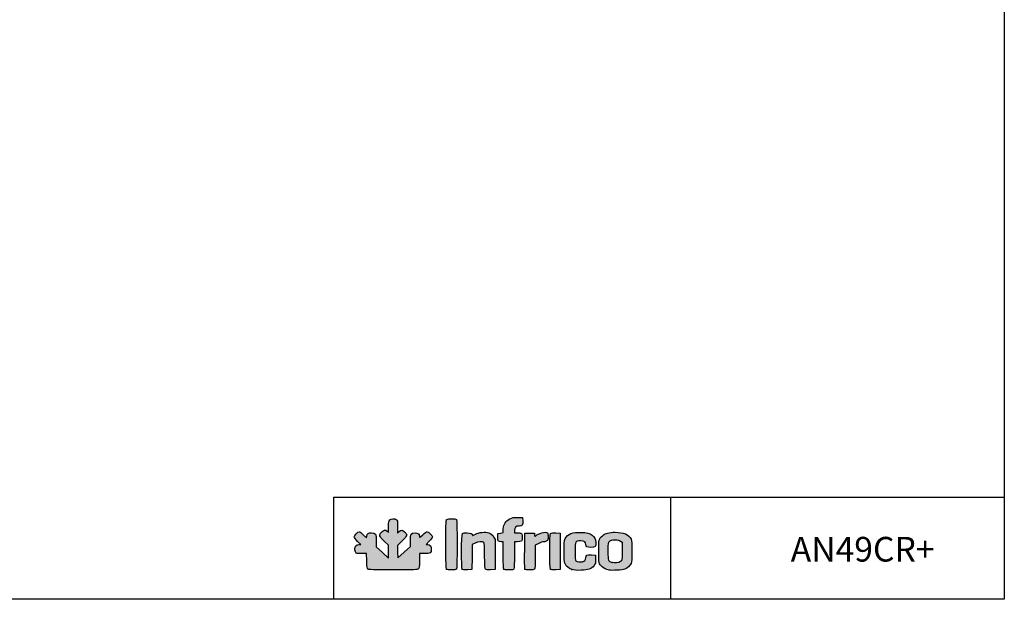
# Model space of a CAD drawing. Units: millimetres. Extents: x 29 to 1373, y -314 to 671.
# Drawn here: x 686 to 885, y 40 to 157 of the extents above; entities that cross this region are included whole.
import ezdxf

# ---------------------------------------------------------------- set-up
doc = ezdxf.new("R2010")
doc.units = ezdxf.units.MM
doc.layers.add('CAPA_1', color=7, linetype='Continuous')
doc.layers.add('Default', color=7, linetype='Continuous')

msp = doc.modelspace()

# ---------------------------------------------------------------- hatches: boundary and pattern name
at = {"layer": 'Default', "linetype": 'Continuous'}
h = msp.add_hatch(color=150, dxfattribs=at)
edge = h.paths.add_edge_path()
edge.add_line((762.457, 48.132), (762.425, 49.395))
edge.add_line((762.425, 49.395), (762.392, 50.658))
edge.add_line((762.392, 50.658), (763.306, 51.577))
edge.add_spline(control_points=[(763.306, 51.577), (764.378, 52.655), (764.445, 52.897), (763.818, 53.446)], knot_values=[0, 0, 0, 0, 1, 1, 1, 1], degree=3, periodic=0)
edge.add_spline(control_points=[(763.818, 53.446), (763.326, 53.879), (763.13, 53.887), (762.719, 53.494)], knot_values=[0, 0, 0, 0, 1, 1, 1, 1], degree=3, periodic=0)
edge.add_line((762.719, 53.494), (762.4, 53.188))
edge.add_line((762.4, 53.188), (762.4, 54.454))
edge.add_spline(control_points=[(762.4, 54.454), (762.4, 55.634), (762.383, 55.733), (762.147, 55.898)], knot_values=[0, 0, 0, 0, 1, 1, 1, 1], degree=3, periodic=0)
edge.add_spline(control_points=[(762.147, 55.898), (761.785, 56.152), (761.085, 56.125), (760.807, 55.847)], knot_values=[0, 0, 0, 0, 1, 1, 1, 1], degree=3, periodic=0)
edge.add_spline(control_points=[(760.807, 55.847), (760.61, 55.65), (760.58, 55.468), (760.58, 54.474)], knot_values=[0, 0, 0, 0, 1, 1, 1, 1], degree=3, periodic=0)
edge.add_line((760.58, 54.474), (760.58, 53.328))
edge.add_line((760.58, 53.328), (760.28, 53.564))
edge.add_spline(control_points=[(760.28, 53.564), (759.856, 53.897), (759.662, 53.861), (759.166, 53.353)], knot_values=[0, 0, 0, 0, 1, 1, 1, 1], degree=3, periodic=0)
edge.add_spline(control_points=[(759.166, 53.353), (758.587, 52.76), (758.652, 52.55), (759.726, 51.547)], knot_values=[0, 0, 0, 0, 1, 1, 1, 1], degree=3, periodic=0)
edge.add_line((759.726, 51.547), (760.58, 50.749))
edge.add_line((760.58, 50.749), (760.58, 49.418))
edge.add_line((760.58, 49.418), (760.58, 48.086))
edge.add_line((760.58, 48.086), (759.328, 49.249))
edge.add_line((759.328, 49.249), (758.077, 50.412))
edge.add_line((758.077, 50.412), (758.077, 51.568))
edge.add_spline(control_points=[(758.077, 51.568), (758.077, 53.052), (757.974, 53.231), (757.117, 53.231)], knot_values=[0, 0, 0, 0, 1, 1, 1, 1], degree=3, periodic=0)
edge.add_spline(control_points=[(757.117, 53.231), (756.447, 53.231), (756.298, 53.123), (756.184, 52.557)], knot_values=[0, 0, 0, 0, 1, 1, 1, 1], degree=3, periodic=0)
edge.add_line((756.184, 52.557), (756.111, 52.189))
edge.add_line((756.111, 52.189), (755.469, 52.824))
edge.add_spline(control_points=[(755.469, 52.824), (755.117, 53.173), (754.735, 53.458), (754.621, 53.458)], knot_values=[0, 0, 0, 0, 1, 1, 1, 1], degree=3, periodic=0)
edge.add_spline(control_points=[(754.621, 53.458), (754.324, 53.458), (753.64, 52.735), (753.64, 52.421)], knot_values=[0, 0, 0, 0, 1, 1, 1, 1], degree=3, periodic=0)
edge.add_spline(control_points=[(753.64, 52.421), (753.64, 52.252), (753.875, 51.919), (754.291, 51.499)], knot_values=[0, 0, 0, 0, 1, 1, 1, 1], degree=3, periodic=0)
edge.add_line((754.291, 51.499), (754.941, 50.842))
edge.add_line((754.941, 50.842), (754.575, 50.842))
edge.add_spline(control_points=[(754.575, 50.842), (754.072, 50.842), (753.754, 50.498), (753.754, 49.957)], knot_values=[0, 0, 0, 0, 1, 1, 1, 1], degree=3, periodic=0)
edge.add_spline(control_points=[(753.754, 49.957), (753.754, 49.72), (753.834, 49.413), (753.931, 49.274)], knot_values=[0, 0, 0, 0, 1, 1, 1, 1], degree=3, periodic=0)
edge.add_spline(control_points=[(753.931, 49.274), (754.091, 49.045), (754.203, 49.021), (755.116, 49.021)], knot_values=[0, 0, 0, 0, 1, 1, 1, 1], degree=3, periodic=0)
edge.add_line((755.116, 49.021), (756.125, 49.021))
edge.add_line((756.125, 49.021), (756.162, 47.533))
edge.add_spline(control_points=[(756.162, 47.533), (756.196, 46.216), (756.225, 46.026), (756.421, 45.883)], knot_values=[0, 0, 0, 0, 1, 1, 1, 1], degree=3, periodic=0)
edge.add_spline(control_points=[(756.421, 45.883), (756.603, 45.75), (757.491, 45.722), (761.531, 45.722)], knot_values=[0, 0, 0, 0, 1, 1, 1, 1], degree=3, periodic=0)
edge.add_spline(control_points=[(761.531, 45.722), (765.922, 45.722), (766.442, 45.741), (766.629, 45.91)], knot_values=[0, 0, 0, 0, 1, 1, 1, 1], degree=3, periodic=0)
edge.add_spline(control_points=[(766.629, 45.91), (766.81, 46.074), (766.837, 46.289), (766.837, 47.56)], knot_values=[0, 0, 0, 0, 1, 1, 1, 1], degree=3, periodic=0)
edge.add_line((766.837, 47.56), (766.837, 49.021))
edge.add_line((766.837, 49.021), (767.824, 49.021))
edge.add_spline(control_points=[(767.824, 49.021), (769.029, 49.021), (769.226, 49.147), (769.226, 49.912)], knot_values=[0, 0, 0, 0, 1, 1, 1, 1], degree=3, periodic=0)
edge.add_spline(control_points=[(769.226, 49.912), (769.226, 50.53), (768.986, 50.842), (768.509, 50.842)], knot_values=[0, 0, 0, 0, 1, 1, 1, 1], degree=3, periodic=0)
edge.add_line((768.509, 50.842), (768.168, 50.842))
edge.add_line((768.168, 50.842), (768.811, 51.516))
edge.add_spline(control_points=[(768.811, 51.516), (769.164, 51.887), (769.454, 52.281), (769.454, 52.393)], knot_values=[0, 0, 0, 0, 1, 1, 1, 1], degree=3, periodic=0)
edge.add_spline(control_points=[(769.454, 52.393), (769.454, 52.664), (768.667, 53.458), (768.398, 53.458)], knot_values=[0, 0, 0, 0, 1, 1, 1, 1], degree=3, periodic=0)
edge.add_spline(control_points=[(768.398, 53.458), (768.281, 53.458), (767.882, 53.169), (767.511, 52.815)], knot_values=[0, 0, 0, 0, 1, 1, 1, 1], degree=3, periodic=0)
edge.add_spline(control_points=[(767.511, 52.815), (766.848, 52.182), (766.837, 52.177), (766.837, 52.493)], knot_values=[0, 0, 0, 0, 1, 1, 1, 1], degree=3, periodic=0)
edge.add_spline(control_points=[(766.837, 52.493), (766.837, 52.988), (766.544, 53.231), (765.947, 53.231)], knot_values=[0, 0, 0, 0, 1, 1, 1, 1], degree=3, periodic=0)
edge.add_spline(control_points=[(765.947, 53.231), (765.112, 53.231), (765.017, 53.069), (765.017, 51.644)], knot_values=[0, 0, 0, 0, 1, 1, 1, 1], degree=3, periodic=0)
edge.add_line((765.017, 51.644), (765.017, 50.435))
edge.add_line((765.017, 50.435), (763.737, 49.283))
edge.add_line((763.737, 49.283), (762.457, 48.132))
h = msp.add_hatch(color=150, dxfattribs=at)
edge = h.paths.add_edge_path()
edge.add_spline(control_points=[(774.323, 45.859), (774.519, 46.055), (774.519, 55.742), (774.323, 55.938)], knot_values=[0, 0, 0, 0, 1, 1, 1, 1], degree=3, periodic=0)
edge.add_spline(control_points=[(774.323, 55.938), (774.154, 56.107), (772.711, 56.121), (772.404, 55.957)], knot_values=[0, 0, 0, 0, 1, 1, 1, 1], degree=3, periodic=0)
edge.add_spline(control_points=[(772.404, 55.957), (772.192, 55.843), (772.184, 55.667), (772.184, 50.917)], knot_values=[0, 0, 0, 0, 1, 1, 1, 1], degree=3, periodic=0)
edge.add_spline(control_points=[(772.184, 50.917), (772.184, 47.241), (772.219, 45.961), (772.321, 45.859)], knot_values=[0, 0, 0, 0, 1, 1, 1, 1], degree=3, periodic=0)
edge.add_spline(control_points=[(772.321, 45.859), (772.503, 45.676), (774.141, 45.676), (774.323, 45.859)], knot_values=[0, 0, 0, 0, 1, 1, 1, 1], degree=3, periodic=0)
h = msp.add_hatch(color=150, dxfattribs=at)
edge = h.paths.add_edge_path()
edge.add_line((783.816, 54.043), (783.76, 53.264))
edge.add_line((783.76, 53.264), (783.234, 53.162))
edge.add_line((783.234, 53.162), (782.708, 53.06))
edge.add_line((782.708, 53.06), (782.673, 52.381))
edge.add_spline(control_points=[(782.673, 52.381), (782.633, 51.602), (782.779, 51.41), (783.412, 51.41)], knot_values=[0, 0, 0, 0, 1, 1, 1, 1], degree=3, periodic=0)
edge.add_line((783.412, 51.41), (783.788, 51.41))
edge.add_line((783.788, 51.41), (783.788, 48.703))
edge.add_spline(control_points=[(783.788, 48.703), (783.788, 46.749), (783.826, 45.957), (783.925, 45.859)], knot_values=[0, 0, 0, 0, 1, 1, 1, 1], degree=3, periodic=0)
edge.add_spline(control_points=[(783.925, 45.859), (784.008, 45.776), (784.409, 45.722), (784.945, 45.722)], knot_values=[0, 0, 0, 0, 1, 1, 1, 1], degree=3, periodic=0)
edge.add_spline(control_points=[(784.945, 45.722), (785.702, 45.722), (785.845, 45.754), (785.946, 45.942)], knot_values=[0, 0, 0, 0, 1, 1, 1, 1], degree=3, periodic=0)
edge.add_spline(control_points=[(785.946, 45.942), (786.017, 46.076), (786.064, 47.195), (786.064, 48.786)], knot_values=[0, 0, 0, 0, 1, 1, 1, 1], degree=3, periodic=0)
edge.add_line((786.064, 48.786), (786.064, 51.41))
edge.add_line((786.064, 51.41), (786.64, 51.41))
edge.add_spline(control_points=[(786.64, 51.41), (787.525, 51.41), (787.657, 51.525), (787.657, 52.302)], knot_values=[0, 0, 0, 0, 1, 1, 1, 1], degree=3, periodic=0)
edge.add_spline(control_points=[(787.657, 52.302), (787.657, 52.663), (787.595, 53.019), (787.52, 53.094)], knot_values=[0, 0, 0, 0, 1, 1, 1, 1], degree=3, periodic=0)
edge.add_spline(control_points=[(787.52, 53.094), (787.445, 53.169), (787.087, 53.231), (786.724, 53.231)], knot_values=[0, 0, 0, 0, 1, 1, 1, 1], degree=3, periodic=0)
edge.add_line((786.724, 53.231), (786.064, 53.231))
edge.add_line((786.064, 53.231), (786.064, 53.736))
edge.add_spline(control_points=[(786.064, 53.736), (786.064, 54.353), (786.34, 54.596), (787.042, 54.596)], knot_values=[0, 0, 0, 0, 1, 1, 1, 1], degree=3, periodic=0)
edge.add_spline(control_points=[(787.042, 54.596), (787.674, 54.596), (787.789, 54.765), (787.748, 55.638)], knot_values=[0, 0, 0, 0, 1, 1, 1, 1], degree=3, periodic=0)
edge.add_line((787.748, 55.638), (787.713, 56.359))
edge.add_line((787.713, 56.359), (786.745, 56.357))
edge.add_spline(control_points=[(786.745, 56.357), (785.915, 56.356), (785.682, 56.309), (785.118, 56.033)], knot_values=[0, 0, 0, 0, 1, 1, 1, 1], degree=3, periodic=0)
edge.add_spline(control_points=[(785.118, 56.033), (784.226, 55.597), (783.891, 55.085), (783.816, 54.043)], knot_values=[0, 0, 0, 0, 1, 1, 1, 1], degree=3, periodic=0)
h = msp.add_hatch(color=150, dxfattribs=at)
edge = h.paths.add_edge_path()
edge.add_spline(control_points=[(778.098, 51.125), (778.71, 51.435), (779.658, 51.514), (779.898, 51.274)], knot_values=[0, 0, 0, 0, 1, 1, 1, 1], degree=3, periodic=0)
edge.add_spline(control_points=[(779.898, 51.274), (779.996, 51.176), (780.034, 50.412), (780.034, 48.557)], knot_values=[0, 0, 0, 0, 1, 1, 1, 1], degree=3, periodic=0)
edge.add_spline(control_points=[(780.034, 48.557), (780.034, 46.48), (780.065, 45.952), (780.194, 45.845)], knot_values=[0, 0, 0, 0, 1, 1, 1, 1], degree=3, periodic=0)
edge.add_spline(control_points=[(780.194, 45.845), (780.294, 45.762), (780.686, 45.725), (781.246, 45.746)], knot_values=[0, 0, 0, 0, 1, 1, 1, 1], degree=3, periodic=0)
edge.add_line((781.246, 45.746), (782.139, 45.779))
edge.add_line((782.139, 45.779), (782.172, 48.623))
edge.add_spline(control_points=[(782.172, 48.623), (782.19, 50.187), (782.174, 51.637), (782.137, 51.844)], knot_values=[0, 0, 0, 0, 1, 1, 1, 1], degree=3, periodic=0)
edge.add_spline(control_points=[(782.137, 51.844), (782.048, 52.335), (781.379, 53.069), (780.865, 53.238)], knot_values=[0, 0, 0, 0, 1, 1, 1, 1], degree=3, periodic=0)
edge.add_spline(control_points=[(780.865, 53.238), (780.183, 53.463), (778.8, 53.323), (778.158, 52.965)], knot_values=[0, 0, 0, 0, 1, 1, 1, 1], degree=3, periodic=0)
edge.add_spline(control_points=[(778.158, 52.965), (777.857, 52.796), (777.605, 52.672), (777.599, 52.689)], knot_values=[0, 0, 0, 0, 1, 1, 1, 1], degree=3, periodic=0)
edge.add_spline(control_points=[(777.599, 52.689), (777.443, 53.112), (777.311, 53.175), (776.513, 53.207)], knot_values=[0, 0, 0, 0, 1, 1, 1, 1], degree=3, periodic=0)
edge.add_spline(control_points=[(776.513, 53.207), (776.004, 53.228), (775.629, 53.19), (775.53, 53.108)], knot_values=[0, 0, 0, 0, 1, 1, 1, 1], degree=3, periodic=0)
edge.add_spline(control_points=[(775.53, 53.108), (775.309, 52.925), (775.291, 46.074), (775.51, 45.854)], knot_values=[0, 0, 0, 0, 1, 1, 1, 1], degree=3, periodic=0)
edge.add_spline(control_points=[(775.51, 45.854), (775.605, 45.76), (775.951, 45.724), (776.563, 45.746)], knot_values=[0, 0, 0, 0, 1, 1, 1, 1], degree=3, periodic=0)
edge.add_line((776.563, 45.746), (777.474, 45.779))
edge.add_line((777.474, 45.779), (777.505, 48.309))
edge.add_line((777.505, 48.309), (777.536, 50.84))
edge.add_line((777.536, 50.84), (778.098, 51.125))
h = msp.add_hatch(color=150, dxfattribs=at)
edge = h.paths.add_edge_path()
edge.add_spline(control_points=[(790.387, 52.605), (790.227, 52.411), (790.213, 52.422), (790.159, 52.786)], knot_values=[0, 0, 0, 0, 1, 1, 1, 1], degree=3, periodic=0)
edge.add_line((790.159, 52.786), (790.103, 53.174))
edge.add_line((790.103, 53.174), (789.136, 53.174))
edge.add_line((789.136, 53.174), (788.168, 53.174))
edge.add_line((788.168, 53.174), (788.138, 49.591))
edge.add_spline(control_points=[(788.138, 49.591), (788.122, 47.621), (788.133, 45.944), (788.163, 45.865)], knot_values=[0, 0, 0, 0, 1, 1, 1, 1], degree=3, periodic=0)
edge.add_spline(control_points=[(788.163, 45.865), (788.237, 45.673), (789.946, 45.668), (790.137, 45.859)], knot_values=[0, 0, 0, 0, 1, 1, 1, 1], degree=3, periodic=0)
edge.add_spline(control_points=[(790.137, 45.859), (790.234, 45.956), (790.273, 46.671), (790.273, 48.353)], knot_values=[0, 0, 0, 0, 1, 1, 1, 1], degree=3, periodic=0)
edge.add_line((790.273, 48.353), (790.273, 50.71))
edge.add_line((790.273, 50.71), (790.974, 51.06))
edge.add_spline(control_points=[(790.974, 51.06), (791.359, 51.253), (791.834, 51.41), (792.029, 51.41)], knot_values=[0, 0, 0, 0, 1, 1, 1, 1], degree=3, periodic=0)
edge.add_spline(control_points=[(792.029, 51.41), (792.225, 51.41), (792.498, 51.49), (792.637, 51.588)], knot_values=[0, 0, 0, 0, 1, 1, 1, 1], degree=3, periodic=0)
edge.add_spline(control_points=[(792.637, 51.588), (792.848, 51.736), (792.89, 51.872), (792.89, 52.418)], knot_values=[0, 0, 0, 0, 1, 1, 1, 1], degree=3, periodic=0)
edge.add_spline(control_points=[(792.89, 52.418), (792.89, 52.777), (792.828, 53.133), (792.753, 53.208)], knot_values=[0, 0, 0, 0, 1, 1, 1, 1], degree=3, periodic=0)
edge.add_spline(control_points=[(792.753, 53.208), (792.411, 53.55), (790.834, 53.148), (790.387, 52.605)], knot_values=[0, 0, 0, 0, 1, 1, 1, 1], degree=3, periodic=0)
h = msp.add_hatch(color=150, dxfattribs=at)
edge = h.paths.add_edge_path()
edge.add_spline(control_points=[(793.391, 53.108), (793.171, 52.925), (793.153, 46.074), (793.372, 45.854)], knot_values=[0, 0, 0, 0, 1, 1, 1, 1], degree=3, periodic=0)
edge.add_spline(control_points=[(793.372, 45.854), (793.466, 45.76), (793.813, 45.724), (794.424, 45.746)], knot_values=[0, 0, 0, 0, 1, 1, 1, 1], degree=3, periodic=0)
edge.add_line((794.424, 45.746), (795.336, 45.779))
edge.add_line((795.336, 45.779), (795.336, 49.476))
edge.add_line((795.336, 49.476), (795.336, 53.174))
edge.add_line((795.336, 53.174), (794.443, 53.207))
edge.add_spline(control_points=[(794.443, 53.207), (793.883, 53.228), (793.491, 53.191), (793.391, 53.108)], knot_values=[0, 0, 0, 0, 1, 1, 1, 1], degree=3, periodic=0)
h = msp.add_hatch(color=150, dxfattribs=at)
edge = h.paths.add_edge_path()
edge.add_spline(control_points=[(799.458, 51.581), (800.273, 51.581), (800.512, 51.409), (800.512, 50.824)], knot_values=[0, 0, 0, 0, 1, 1, 1, 1], degree=3, periodic=0)
edge.add_spline(control_points=[(800.512, 50.824), (800.512, 50.417), (800.787, 50.273), (801.564, 50.273)], knot_values=[0, 0, 0, 0, 1, 1, 1, 1], degree=3, periodic=0)
edge.add_spline(control_points=[(801.564, 50.273), (802.456, 50.273), (802.601, 50.421), (802.54, 51.267)], knot_values=[0, 0, 0, 0, 1, 1, 1, 1], degree=3, periodic=0)
edge.add_spline(control_points=[(802.54, 51.267), (802.441, 52.644), (801.596, 53.244), (799.645, 53.323)], knot_values=[0, 0, 0, 0, 1, 1, 1, 1], degree=3, periodic=0)
edge.add_spline(control_points=[(799.645, 53.323), (797.872, 53.394), (796.848, 53.002), (796.327, 52.051)], knot_values=[0, 0, 0, 0, 1, 1, 1, 1], degree=3, periodic=0)
edge.add_spline(control_points=[(796.327, 52.051), (796.043, 51.531), (796.037, 47.43), (796.32, 46.917)], knot_values=[0, 0, 0, 0, 1, 1, 1, 1], degree=3, periodic=0)
edge.add_spline(control_points=[(796.32, 46.917), (796.611, 46.391), (797.034, 46.051), (797.693, 45.817)], knot_values=[0, 0, 0, 0, 1, 1, 1, 1], degree=3, periodic=0)
edge.add_spline(control_points=[(797.693, 45.817), (798.171, 45.647), (798.549, 45.61), (799.545, 45.636)], knot_values=[0, 0, 0, 0, 1, 1, 1, 1], degree=3, periodic=0)
edge.add_spline(control_points=[(799.545, 45.636), (800.999, 45.674), (801.67, 45.92), (802.193, 46.606)], knot_values=[0, 0, 0, 0, 1, 1, 1, 1], degree=3, periodic=0)
edge.add_spline(control_points=[(802.193, 46.606), (802.468, 46.966), (802.503, 47.111), (802.503, 47.875)], knot_values=[0, 0, 0, 0, 1, 1, 1, 1], degree=3, periodic=0)
edge.add_line((802.503, 47.875), (802.503, 48.737))
edge.add_line((802.503, 48.737), (801.668, 48.771))
edge.add_spline(control_points=[(801.668, 48.771), (800.707, 48.809), (800.512, 48.707), (800.512, 48.162)], knot_values=[0, 0, 0, 0, 1, 1, 1, 1], degree=3, periodic=0)
edge.add_spline(control_points=[(800.512, 48.162), (800.512, 47.716), (800.302, 47.476), (799.822, 47.37)], knot_values=[0, 0, 0, 0, 1, 1, 1, 1], degree=3, periodic=0)
edge.add_spline(control_points=[(799.822, 47.37), (799.426, 47.283), (798.707, 47.389), (798.493, 47.566)], knot_values=[0, 0, 0, 0, 1, 1, 1, 1], degree=3, periodic=0)
edge.add_spline(control_points=[(798.493, 47.566), (798.39, 47.651), (798.351, 48.181), (798.351, 49.476)], knot_values=[0, 0, 0, 0, 1, 1, 1, 1], degree=3, periodic=0)
edge.add_spline(control_points=[(798.351, 49.476), (798.351, 51.592), (798.345, 51.581), (799.458, 51.581)], knot_values=[0, 0, 0, 0, 1, 1, 1, 1], degree=3, periodic=0)
h = msp.add_hatch(color=150, dxfattribs=at)
edge = h.paths.add_edge_path()
edge.add_spline(control_points=[(806.485, 53.345), (805.235, 53.345), (804.412, 53.124), (803.861, 52.64)], knot_values=[0, 0, 0, 0, 1, 1, 1, 1], degree=3, periodic=0)
edge.add_spline(control_points=[(803.861, 52.64), (803.162, 52.026), (803.129, 51.884), (803.129, 49.476)], knot_values=[0, 0, 0, 0, 1, 1, 1, 1], degree=3, periodic=0)
edge.add_spline(control_points=[(803.129, 49.476), (803.129, 47.074), (803.163, 46.926), (803.853, 46.32)], knot_values=[0, 0, 0, 0, 1, 1, 1, 1], degree=3, periodic=0)
edge.add_spline(control_points=[(803.853, 46.32), (804.207, 46.009), (804.535, 45.857), (805.234, 45.679)], knot_values=[0, 0, 0, 0, 1, 1, 1, 1], degree=3, periodic=0)
edge.add_spline(control_points=[(805.234, 45.679), (805.753, 45.547), (807.967, 45.687), (808.419, 45.881)], knot_values=[0, 0, 0, 0, 1, 1, 1, 1], degree=3, periodic=0)
edge.add_spline(control_points=[(808.419, 45.881), (808.942, 46.105), (809.449, 46.553), (809.681, 46.996)], knot_values=[0, 0, 0, 0, 1, 1, 1, 1], degree=3, periodic=0)
edge.add_spline(control_points=[(809.681, 46.996), (809.914, 47.444), (809.911, 51.515), (809.676, 51.968)], knot_values=[0, 0, 0, 0, 1, 1, 1, 1], degree=3, periodic=0)
edge.add_spline(control_points=[(809.676, 51.968), (809.201, 52.888), (808.142, 53.345), (806.485, 53.345)], knot_values=[0, 0, 0, 0, 1, 1, 1, 1], degree=3, periodic=0)
edge = h.paths.add_edge_path()
edge.add_spline(control_points=[(805.356, 51.532), (805.065, 51.259), (805.063, 51.243), (805.063, 49.474)], knot_values=[0, 0, 0, 0, 1, 1, 1, 1], degree=3, periodic=0)
edge.add_spline(control_points=[(805.063, 49.474), (805.063, 47.515), (805.091, 47.43), (805.819, 47.198)], knot_values=[0, 0, 0, 0, 1, 1, 1, 1], degree=3, periodic=0)
edge.add_spline(control_points=[(805.819, 47.198), (806.289, 47.048), (807.232, 47.162), (807.564, 47.41)], knot_values=[0, 0, 0, 0, 1, 1, 1, 1], degree=3, periodic=0)
edge.add_spline(control_points=[(807.564, 47.41), (807.849, 47.623), (807.85, 47.63), (807.85, 49.476)], knot_values=[0, 0, 0, 0, 1, 1, 1, 1], degree=3, periodic=0)
edge.add_line((807.85, 49.476), (807.85, 51.329))
edge.add_line((807.85, 51.329), (807.529, 51.569))
edge.add_spline(control_points=[(807.529, 51.569), (807.275, 51.758), (807.043, 51.809), (806.428, 51.808)], knot_values=[0, 0, 0, 0, 1, 1, 1, 1], degree=3, periodic=0)
edge.add_spline(control_points=[(806.428, 51.808), (805.761, 51.808), (805.607, 51.768), (805.356, 51.532)], knot_values=[0, 0, 0, 0, 1, 1, 1, 1], degree=3, periodic=0)

# ---------------------------------------------------------------- linework, layer by layer
for p, q in [((749.445, 60.475), (885.241, 60.475)), ((749.445, 60.475), (749.445, 39.766)), ((817.687, 60.382), (817.687, 39.821))]:
    msp.add_line(p, q)
msp.add_lwpolyline([(505.241, 316.766), (885.241, 316.766), (885.241, 39.766), (505.241, 39.766)], close=True)
at = {"layer": 'CAPA_1', "color": 150, "linetype": 'Continuous'}
for p, q in [((786.745, 56.357), (787.713, 56.359)), ((787.713, 56.359), (787.748, 55.638)), ((760.58, 53.328), (760.58, 54.474)), ((762.4, 54.454), (762.4, 53.188)), ((783.76, 53.264), (783.816, 54.043)), ((755.469, 52.824), (756.111, 52.189)), ((756.111, 52.189), (756.184, 52.557)), ((760.28, 53.564), (760.58, 53.328)), ((762.4, 53.188), (762.719, 53.494)), ((782.673, 52.381), (782.708, 53.06)), ((782.708, 53.06), (783.234, 53.162)), ((783.234, 53.162), (783.76, 53.264)), ((786.064, 53.736), (786.064, 53.231)), ((786.064, 53.231), (786.724, 53.231)), ((788.138, 49.591), (788.168, 53.174)), ((788.168, 53.174), (789.136, 53.174)), ((789.136, 53.174), (790.103, 53.174)), ((790.103, 53.174), (790.159, 52.786)), ((794.443, 53.207), (795.336, 53.174)), ((795.336, 53.174), (795.336, 49.476)), ((754.941, 50.842), (754.291, 51.499)), ((754.575, 50.842), (754.941, 50.842)), ((758.077, 51.568), (758.077, 50.412)), ((758.077, 50.412), (759.328, 49.249)), ((760.58, 50.749), (759.726, 51.547)), ((760.58, 49.418), (760.58, 50.749)), ((763.306, 51.577), (762.392, 50.658)), ((762.392, 50.658), (762.425, 49.395)), ((763.737, 49.283), (765.017, 50.435)), ((765.017, 50.435), (765.017, 51.644)), ((768.811, 51.516), (768.168, 50.842)), ((768.168, 50.842), (768.509, 50.842)), ((777.536, 50.84), (777.505, 48.309)), ((778.098, 51.125), (777.536, 50.84)), ((783.788, 51.41), (783.412, 51.41)), ((783.788, 48.703), (783.788, 51.41)), ((786.064, 51.41), (786.064, 48.786)), ((786.64, 51.41), (786.064, 51.41)), ((790.974, 51.06), (790.273, 50.71)), ((790.273, 50.71), (790.273, 48.353)), ((807.529, 51.569), (807.85, 51.329)), ((807.85, 51.329), (807.85, 49.476)), ((756.125, 49.021), (755.116, 49.021)), ((756.162, 47.533), (756.125, 49.021)), ((759.328, 49.249), (760.58, 48.086)), ((760.58, 48.086), (760.58, 49.418)), ((762.425, 49.395), (762.457, 48.132)), ((762.457, 48.132), (763.737, 49.283)), ((767.824, 49.021), (766.837, 49.021)), ((766.837, 49.021), (766.837, 47.56)), ((777.505, 48.309), (777.474, 45.779)), ((782.172, 48.623), (782.139, 45.779)), ((795.336, 49.476), (795.336, 45.779)), ((801.668, 48.771), (802.503, 48.737)), ((802.503, 48.737), (802.503, 47.875)), ((777.474, 45.779), (776.563, 45.746)), ((782.139, 45.779), (781.246, 45.746)), ((795.336, 45.779), (794.424, 45.746)), ((805.234, 45.679), (805.234, 45.679))]:
    msp.add_line(p, q, dxfattribs=at)
for points in [[(760.58, 54.474), (760.58, 55.468), (760.61, 55.65), (760.807, 55.847)], [(760.807, 55.847), (761.085, 56.125), (761.785, 56.152), (762.147, 55.898)], [(762.147, 55.898), (762.383, 55.733), (762.4, 55.634), (762.4, 54.454)], [(772.184, 50.917), (772.184, 55.667), (772.192, 55.843), (772.404, 55.957)], [(772.404, 55.957), (772.711, 56.121), (774.154, 56.107), (774.323, 55.938)], [(774.323, 55.938), (774.519, 55.742), (774.519, 46.055), (774.323, 45.859)], [(783.816, 54.043), (783.891, 55.085), (784.226, 55.597), (785.118, 56.033)], [(785.118, 56.033), (785.682, 56.309), (785.915, 56.356), (786.745, 56.357)], [(759.166, 53.353), (759.662, 53.861), (759.856, 53.897), (760.28, 53.564)], [(762.719, 53.494), (763.13, 53.887), (763.326, 53.879), (763.818, 53.446)], [(787.042, 54.596), (786.34, 54.596), (786.064, 54.353), (786.064, 53.736)], [(787.748, 55.638), (787.789, 54.765), (787.674, 54.596), (787.042, 54.596)], [(753.64, 52.421), (753.64, 52.735), (754.324, 53.458), (754.621, 53.458)], [(754.291, 51.499), (753.875, 51.919), (753.64, 52.252), (753.64, 52.421)], [(754.621, 53.458), (754.735, 53.458), (755.117, 53.173), (755.469, 52.824)], [(756.184, 52.557), (756.298, 53.123), (756.447, 53.231), (757.117, 53.231)], [(757.117, 53.231), (757.974, 53.231), (758.077, 53.052), (758.077, 51.568)], [(759.726, 51.547), (758.652, 52.55), (758.587, 52.76), (759.166, 53.353)], [(763.818, 53.446), (764.445, 52.897), (764.378, 52.655), (763.306, 51.577)], [(765.017, 51.644), (765.017, 53.069), (765.112, 53.231), (765.947, 53.231)], [(765.947, 53.231), (766.544, 53.231), (766.837, 52.988), (766.837, 52.493)], [(766.837, 52.493), (766.837, 52.177), (766.848, 52.182), (767.511, 52.815)], [(767.511, 52.815), (767.882, 53.169), (768.281, 53.458), (768.398, 53.458)], [(768.398, 53.458), (768.667, 53.458), (769.454, 52.664), (769.454, 52.393)], [(769.454, 52.393), (769.454, 52.281), (769.164, 51.887), (768.811, 51.516)], [(775.51, 45.854), (775.291, 46.074), (775.309, 52.925), (775.53, 53.108)], [(775.53, 53.108), (775.629, 53.19), (776.004, 53.228), (776.513, 53.207)], [(776.513, 53.207), (777.311, 53.175), (777.443, 53.112), (777.599, 52.689)], [(777.599, 52.689), (777.605, 52.672), (777.857, 52.796), (778.158, 52.965)], [(778.158, 52.965), (778.8, 53.323), (780.183, 53.463), (780.865, 53.238)], [(780.865, 53.238), (781.379, 53.069), (782.048, 52.335), (782.137, 51.844)], [(782.137, 51.844), (782.174, 51.637), (782.19, 50.187), (782.172, 48.623)], [(783.412, 51.41), (782.779, 51.41), (782.633, 51.602), (782.673, 52.381)], [(787.657, 52.302), (787.657, 51.525), (787.525, 51.41), (786.64, 51.41)], [(786.724, 53.231), (787.087, 53.231), (787.445, 53.169), (787.52, 53.094)], [(787.52, 53.094), (787.595, 53.019), (787.657, 52.663), (787.657, 52.302)], [(790.159, 52.786), (790.213, 52.422), (790.227, 52.411), (790.387, 52.605)], [(790.387, 52.605), (790.834, 53.148), (792.411, 53.55), (792.753, 53.208)], [(792.89, 52.418), (792.89, 51.872), (792.848, 51.736), (792.637, 51.588)], [(792.753, 53.208), (792.828, 53.133), (792.89, 52.777), (792.89, 52.418)], [(793.372, 45.854), (793.153, 46.074), (793.171, 52.925), (793.391, 53.108)], [(793.391, 53.108), (793.491, 53.191), (793.883, 53.228), (794.443, 53.207)], [(796.32, 46.917), (796.037, 47.43), (796.043, 51.531), (796.327, 52.051)], [(796.327, 52.051), (796.848, 53.002), (797.872, 53.394), (799.645, 53.323)], [(799.645, 53.323), (801.596, 53.244), (802.441, 52.644), (802.54, 51.267)], [(803.129, 49.476), (803.129, 51.884), (803.162, 52.026), (803.861, 52.64)], [(803.861, 52.64), (804.412, 53.124), (805.235, 53.345), (806.485, 53.345)], [(806.485, 53.345), (808.142, 53.345), (809.201, 52.888), (809.676, 51.968)], [(809.676, 51.968), (809.911, 51.515), (809.914, 47.444), (809.681, 46.996)], [(753.754, 49.957), (753.754, 50.498), (754.072, 50.842), (754.575, 50.842)], [(753.931, 49.274), (753.834, 49.413), (753.754, 49.72), (753.754, 49.957)], [(769.226, 49.912), (769.226, 49.147), (769.029, 49.021), (767.824, 49.021)], [(768.509, 50.842), (768.986, 50.842), (769.226, 50.53), (769.226, 49.912)], [(772.321, 45.859), (772.219, 45.961), (772.184, 47.241), (772.184, 50.917)], [(779.898, 51.274), (779.658, 51.514), (778.71, 51.435), (778.098, 51.125)], [(780.034, 48.557), (780.034, 50.412), (779.996, 51.176), (779.898, 51.274)], [(792.029, 51.41), (791.834, 51.41), (791.359, 51.253), (790.974, 51.06)], [(792.637, 51.588), (792.498, 51.49), (792.225, 51.41), (792.029, 51.41)], [(799.458, 51.581), (798.345, 51.581), (798.351, 51.592), (798.351, 49.476)], [(800.512, 50.824), (800.512, 51.409), (800.273, 51.581), (799.458, 51.581)], [(801.564, 50.273), (800.787, 50.273), (800.512, 50.417), (800.512, 50.824)], [(802.54, 51.267), (802.601, 50.421), (802.456, 50.273), (801.564, 50.273)], [(805.063, 49.474), (805.063, 51.243), (805.065, 51.259), (805.356, 51.532)], [(805.356, 51.532), (805.607, 51.768), (805.761, 51.808), (806.428, 51.808)], [(806.428, 51.808), (807.043, 51.809), (807.275, 51.758), (807.529, 51.569)], [(755.116, 49.021), (754.203, 49.021), (754.091, 49.045), (753.931, 49.274)], [(780.194, 45.845), (780.065, 45.952), (780.034, 46.48), (780.034, 48.557)], [(783.925, 45.859), (783.826, 45.957), (783.788, 46.749), (783.788, 48.703)], [(786.064, 48.786), (786.064, 47.195), (786.017, 46.076), (785.946, 45.942)], [(788.163, 45.865), (788.133, 45.944), (788.122, 47.621), (788.138, 49.591)], [(790.273, 48.353), (790.273, 46.671), (790.234, 45.956), (790.137, 45.859)], [(798.351, 49.476), (798.351, 48.181), (798.39, 47.651), (798.493, 47.566)], [(799.822, 47.37), (800.302, 47.476), (800.512, 47.716), (800.512, 48.162)], [(800.512, 48.162), (800.512, 48.707), (800.707, 48.809), (801.668, 48.771)], [(802.503, 47.875), (802.503, 47.111), (802.468, 46.966), (802.193, 46.606)], [(803.853, 46.32), (803.163, 46.926), (803.129, 47.074), (803.129, 49.476)], [(805.819, 47.198), (805.091, 47.43), (805.063, 47.515), (805.063, 49.474)], [(807.85, 49.476), (807.85, 47.63), (807.849, 47.623), (807.564, 47.41)], [(756.421, 45.883), (756.225, 46.026), (756.196, 46.216), (756.162, 47.533)], [(761.531, 45.722), (757.491, 45.722), (756.603, 45.75), (756.421, 45.883)], [(766.629, 45.91), (766.442, 45.741), (765.922, 45.722), (761.531, 45.722)], [(766.837, 47.56), (766.837, 46.289), (766.81, 46.074), (766.629, 45.91)], [(774.323, 45.859), (774.141, 45.676), (772.503, 45.676), (772.321, 45.859)], [(776.563, 45.746), (775.951, 45.724), (775.605, 45.76), (775.51, 45.854)], [(784.945, 45.722), (784.409, 45.722), (784.008, 45.776), (783.925, 45.859)], [(785.946, 45.942), (785.845, 45.754), (785.702, 45.722), (784.945, 45.722)], [(790.137, 45.859), (789.946, 45.668), (788.237, 45.673), (788.163, 45.865)], [(794.424, 45.746), (793.813, 45.724), (793.466, 45.76), (793.372, 45.854)], [(797.693, 45.817), (797.034, 46.051), (796.611, 46.391), (796.32, 46.917)], [(798.493, 47.566), (798.707, 47.389), (799.426, 47.283), (799.822, 47.37)], [(802.193, 46.606), (801.67, 45.92), (800.999, 45.674), (799.545, 45.636)], [(805.234, 45.679), (804.535, 45.857), (804.207, 46.009), (803.853, 46.32)], [(808.419, 45.881), (807.967, 45.687), (805.753, 45.547), (805.234, 45.679)], [(807.564, 47.41), (807.232, 47.162), (806.289, 47.048), (805.819, 47.198)], [(809.681, 46.996), (809.449, 46.553), (808.942, 46.105), (808.419, 45.881)], [(781.246, 45.746), (780.686, 45.725), (780.294, 45.762), (780.194, 45.845)], [(799.545, 45.636), (798.549, 45.61), (798.171, 45.647), (797.693, 45.817)]]:
    msp.add_open_spline(points, degree=3, dxfattribs=at)
for p in [(756.421, 45.883), (772.321, 45.859), (775.51, 45.854), (783.925, 45.859), (788.163, 45.865), (793.372, 45.854), (805.819, 47.198), (797.693, 45.817)]:
    msp.add_point(p, dxfattribs=at)

# ---------------------------------------------------------------- texts
at = {"layer": 'Default', "insert": (842.003, 49.906), "char_height": 5, "width": 19.32814, "attachment_point": 4}
msp.add_mtext('{\\fSolid Edge ISO|b0|i0|c0|p34;\\C7;AN49CR+}', dxfattribs=at)

doc.saveas('drawing.dxf')
